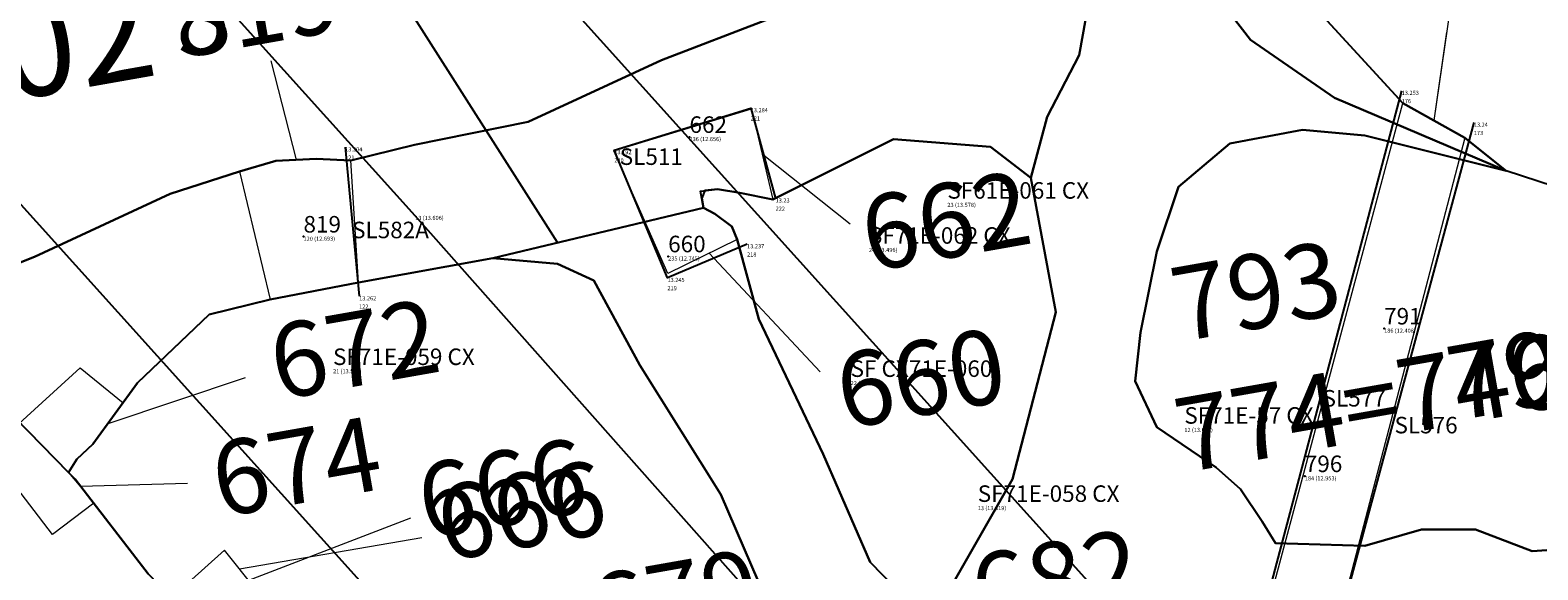
# Model space of a CAD drawing. Units: metres. Extents: x 423971 to 538147, y 300286 to 419517.
# Drawn here: x 521999 to 522017, y 407354 to 407360 of the extents above; entities that cross this region are included whole.
import ezdxf

# ---------------------------------------------------------------- set-up
doc = ezdxf.new("R2010")
doc.units = ezdxf.units.M
doc.header["$MEASUREMENT"] = 0
for name, color, linetype in [('Phase_4', 61, 'Continuous'), ('Phase_5', 62, 'Continuous'), ('SPE1_Group_Colour_1', 21, 'Continuous'), ('SPE1_Group_Colour_2', 211, 'Continuous'), ('SPE1_Group_Colour_3', 91, 'Continuous'), ('Unphased', 254, 'Continuous'), ('WS_LEVEL', 4, 'Continuous'), ('WS_LEVEL_LABEL', 4, 'Continuous'), ('WS_LEVEL_LEVEL', 4, 'Continuous'), ('WS_OBJECT_LABEL', 6, 'Continuous'), ('WS_OBJECT_LEVEL', 6, 'Continuous'), ('WS_SECTION_LINE', 3, 'Continuous'), ('WS_SECTION_LINE_ID', 3, 'Continuous'), ('WS_SECTION_LINE_LABEL', 3, 'Continuous'), ('WS_SECTION_LINE_LEVEL', 3, 'Continuous'), ('WS_TRENCH TOP', 1, 'Continuous'), ('WS_TRENCH TOP_LEVEL', 1, 'Continuous')]:
    doc.layers.add(name, color=color, linetype=linetype)
for name, color, linetype, lineweight in [('wPlan_Context_Interface', 7, 'Continuous', 25), ('wPlan_Context_No', 7, 'Continuous', 9), ('wPlan_LOE_Intervention', 160, 'Continuous', 9)]:
    doc.layers.add(name, color=color, linetype=linetype, lineweight=lineweight)
doc.styles.add('Group_Nos', font='arial.ttf', dxfattribs={"height": 2.5})
doc.styles.get("Standard").update_dxf_attribs({"font": 'arial.ttf'})

msp = doc.modelspace()

# ---------------------------------------------------------------- linework, layer by layer
at = {"layer": 'Phase_4'}
for points in [[(522000.091, 407353.506), (521999.752, 407353.946), (521999.34, 407354.479), (521999.206, 407354.653), (521999.127, 407354.734), (521999.226, 407354.895), (521999.422, 407355.075), (521999.962, 407355.817), (522000.832, 407356.647), (522001.572, 407356.829), (522002.642, 407357.034), (522004.269, 407357.33), (522006.823, 407357.939), (522006.784, 407358.142), (522006.99, 407358.164), (522007.261, 407358.119), (522007.661, 407358.039), (522009.126, 407358.769), (522010.301, 407358.679), (522010.79, 407358.3), (522010.986, 407359.039), (522011.377, 407359.786), (522011.527, 407360.643)], [(522007.616, 407360.229), (522006.314, 407359.727), (522004.695, 407358.98), (522003.321, 407358.702), (522002.549, 407358.513), (522002.128, 407358.532), (522001.64, 407358.507), (522001.2, 407358.377), (522000.36, 407358.107), (521998.713, 407357.345), (521997.479, 407356.855)]]:
    msp.add_lwpolyline(points, dxfattribs=at)
at = {"layer": 'Phase_5'}
msp.add_lwpolyline([(522007.222, 407340.902), (522004.036, 407345.411), (522003.064, 407347.339), (522002.649, 407348.362), (522002.041, 407350.215), (522001.495, 407351.645), (522001.305, 407352.253), (522001.072, 407352.493), (522000.681, 407352.557), (522000.62, 407352.96), (522000.091, 407353.506), (521999.206, 407354.653), (521999.127, 407354.734), (521997.175, 407356.726)], dxfattribs=at)
at = {"layer": 'SPE1_Group_Colour_1', "color": 7}
msp.add_lwpolyline([(522005.054, 407357.517), (522001.961, 407362.373)], dxfattribs=at)
msp.add_lwpolyline([(522005.054, 407357.517), (522001.961, 407362.373)], dxfattribs=at)
at = {"layer": 'SPE1_Group_Colour_1'}
for points in [[(521997.175, 407356.726), (521999.127, 407354.734), (521999.226, 407354.895), (521999.422, 407355.075), (521999.962, 407355.817), (522000.832, 407356.647), (522001.572, 407356.829), (522002.642, 407357.034), (522004.269, 407357.33), (522006.823, 407357.939), (522006.784, 407358.142), (522006.99, 407358.164), (522007.261, 407358.119), (522007.661, 407358.039), (522009.126, 407358.769), (522010.301, 407358.679), (522010.79, 407358.3), (522010.986, 407359.039), (522011.377, 407359.786), (522011.527, 407360.643)], [(521997.175, 407356.726), (521999.127, 407354.734), (521999.226, 407354.895), (521999.422, 407355.075), (521999.962, 407355.817), (522000.832, 407356.647), (522001.572, 407356.829), (522002.642, 407357.034), (522004.269, 407357.33), (522006.823, 407357.939), (522006.784, 407358.142), (522006.99, 407358.164), (522007.261, 407358.119), (522007.661, 407358.039), (522009.126, 407358.769), (522010.301, 407358.679), (522010.79, 407358.3), (522010.986, 407359.039), (522011.377, 407359.786), (522011.527, 407360.643)], [(522007.616, 407360.229), (522006.314, 407359.727), (522004.695, 407358.98), (522003.321, 407358.702), (522002.549, 407358.513), (522002.128, 407358.532), (522001.64, 407358.507), (522001.2, 407358.377), (522000.36, 407358.107), (521998.713, 407357.345), (521997.479, 407356.855)], [(522007.616, 407360.229), (522006.314, 407359.727), (522004.695, 407358.98), (522003.321, 407358.702), (522002.549, 407358.513), (522002.128, 407358.532), (522001.64, 407358.507), (522001.2, 407358.377), (522000.36, 407358.107), (521998.713, 407357.345), (521997.479, 407356.855)]]:
    msp.add_lwpolyline(points, dxfattribs=at)
at = {"layer": 'SPE1_Group_Colour_2'}
msp.add_lwpolyline([(522007.491, 407356.589), (522007.229, 407357.555), (522007.166, 407357.712), (522006.959, 407357.866), (522006.823, 407357.939), (522004.269, 407357.33), (522005.051, 407357.258), (522005.491, 407357.059), (522006.049, 407356.031), (522007.034, 407354.466), (522007.767, 407352.762), (522008.048, 407352.279), (522007.995, 407352.005), (522007.913, 407351.836), (522007.85, 407351.714), (522007.777, 407351.565), (522008.27, 407351.483), (522008.419, 407351.483), (522008.543, 407351.593), (522009.481, 407352.976), (522009.328, 407353.08), (522009.154, 407353.326), (522008.841, 407353.645), (522008.271, 407354.955)], close=True, dxfattribs=at)
msp.add_lwpolyline([(522007.491, 407356.589), (522007.229, 407357.555), (522007.166, 407357.712), (522006.959, 407357.866), (522006.823, 407357.939), (522004.269, 407357.33), (522005.051, 407357.258), (522005.491, 407357.059), (522006.049, 407356.031), (522007.034, 407354.466), (522007.767, 407352.762), (522008.048, 407352.279), (522007.995, 407352.005), (522007.913, 407351.836), (522007.85, 407351.714), (522007.777, 407351.565), (522008.27, 407351.483), (522008.419, 407351.483), (522008.543, 407351.593), (522009.481, 407352.976), (522009.328, 407353.08), (522009.154, 407353.326), (522008.841, 407353.645), (522008.271, 407354.955)], close=True, dxfattribs=at)
at = {"layer": 'SPE1_Group_Colour_3'}
msp.add_lwpolyline([(522007.222, 407340.902), (522004.036, 407345.411), (522003.064, 407347.339), (522002.649, 407348.362), (522002.041, 407350.215), (522001.495, 407351.645), (522001.305, 407352.253), (522001.072, 407352.493), (522000.681, 407352.557), (522000.62, 407352.96), (522000.091, 407353.506), (521999.206, 407354.653), (521999.127, 407354.734), (521997.175, 407356.726)], dxfattribs=at)
msp.add_lwpolyline([(522007.222, 407340.902), (522004.036, 407345.411), (522003.064, 407347.339), (522002.649, 407348.362), (522002.041, 407350.215), (522001.495, 407351.645), (522001.305, 407352.253), (522001.072, 407352.493), (522000.681, 407352.557), (522000.62, 407352.96), (522000.091, 407353.506), (521999.206, 407354.653), (521999.127, 407354.734), (521997.175, 407356.726)], dxfattribs=at)
at = {"layer": 'Unphased'}
msp.add_lwpolyline([(522012.5, 407364.775), (522011.345, 407366.579), (522010.175, 407367.425), (522010.946, 407366.506), (522011.613, 407365.19), (522012.01, 407363.674), (522012.347, 407361.955), (522012.632, 407361.036), (522013.451, 407359.973), (522014.468, 407359.271), (522016.551, 407358.388), (522016.05, 407358.788), (522015.298, 407359.206), (522014.199, 407360.402), (522013.642, 407361.396), (522013.261, 407362.272)], close=True, dxfattribs=at)
msp.add_lwpolyline([(522012.5, 407364.775), (522011.345, 407366.579), (522010.175, 407367.425), (522010.946, 407366.506), (522011.613, 407365.19), (522012.01, 407363.674), (522012.347, 407361.955), (522012.632, 407361.036), (522013.451, 407359.973), (522014.468, 407359.271), (522016.551, 407358.388), (522016.05, 407358.788), (522015.298, 407359.206), (522014.199, 407360.402), (522013.642, 407361.396), (522013.261, 407362.272)], close=True, dxfattribs=at)
for points in [[(522017.814, 407353.844), (522016.865, 407353.779), (522016.178, 407354.041), (522015.523, 407354.041), (522014.836, 407353.844), (522013.756, 407353.877), (522013.592, 407354.139), (522013.33, 407354.531), (522013.036, 407354.793), (522012.316, 407355.283), (522012.054, 407355.839), (522012.119, 407356.428), (522012.316, 407357.409), (522012.578, 407358.194), (522013.2, 407358.717), (522014.083, 407358.881), (522014.836, 407358.815), (522016.551, 407358.388), (522014.468, 407359.271), (522013.451, 407359.973), (522012.632, 407361.036)], [(522017.814, 407353.844), (522016.865, 407353.779), (522016.178, 407354.041), (522015.523, 407354.041), (522014.836, 407353.844), (522013.756, 407353.877), (522013.592, 407354.139), (522013.33, 407354.531), (522013.036, 407354.793), (522012.316, 407355.283), (522012.054, 407355.839), (522012.119, 407356.428), (522012.316, 407357.409), (522012.578, 407358.194), (522013.2, 407358.717), (522014.083, 407358.881), (522014.836, 407358.815), (522016.551, 407358.388), (522014.468, 407359.271), (522013.451, 407359.973), (522012.632, 407361.036)], [(522011.527, 407360.643), (522011.377, 407359.786), (522010.986, 407359.039), (522010.79, 407358.3), (522011.092, 407356.673), (522010.569, 407354.65), (522009.84, 407353.381)], [(522011.527, 407360.643), (522011.377, 407359.786), (522010.986, 407359.039), (522010.79, 407358.3), (522011.092, 407356.673), (522010.569, 407354.65), (522009.84, 407353.381)], [(522017.318, 407358.137), (522016.551, 407358.388), (522014.836, 407358.815), (522014.083, 407358.881), (522013.2, 407358.717), (522012.578, 407358.194), (522012.316, 407357.409), (522012.119, 407356.428), (522012.054, 407355.839), (522012.316, 407355.283), (522013.036, 407354.793), (522013.33, 407354.531), (522013.592, 407354.139), (522013.756, 407353.877), (522014.836, 407353.844), (522015.523, 407354.041), (522016.178, 407354.041), (522016.865, 407353.779), (522017.814, 407353.844)], [(522017.318, 407358.137), (522016.551, 407358.388), (522014.836, 407358.815), (522014.083, 407358.881), (522013.2, 407358.717), (522012.578, 407358.194), (522012.316, 407357.409), (522012.119, 407356.428), (522012.054, 407355.839), (522012.316, 407355.283), (522013.036, 407354.793), (522013.33, 407354.531), (522013.592, 407354.139), (522013.756, 407353.877), (522014.836, 407353.844), (522015.523, 407354.041), (522016.178, 407354.041), (522016.865, 407353.779), (522017.814, 407353.844)], [(522009.154, 407353.326), (522008.841, 407353.645), (522008.271, 407354.955), (522007.491, 407356.589), (522007.229, 407357.555), (522007.166, 407357.712), (522006.959, 407357.866), (522006.823, 407357.939), (522004.269, 407357.33), (522005.051, 407357.258), (522005.491, 407357.059), (522006.049, 407356.031), (522007.034, 407354.466), (522007.767, 407352.762)], [(522009.154, 407353.326), (522008.841, 407353.645), (522008.271, 407354.955), (522007.491, 407356.589), (522007.229, 407357.555), (522007.166, 407357.712), (522006.959, 407357.866), (522006.823, 407357.939), (522004.269, 407357.33), (522005.051, 407357.258), (522005.491, 407357.059), (522006.049, 407356.031), (522007.034, 407354.466), (522007.767, 407352.762)]]:
    msp.add_lwpolyline(points, dxfattribs=at)
at = {"layer": 'wPlan_Context_Interface'}
for points in [[(522010.175, 407367.425), (522011.345, 407366.579), (522012.5, 407364.775), (522013.261, 407362.272), (522013.642, 407361.396), (522014.199, 407360.402), (522015.298, 407359.206), (522016.05, 407358.788), (522016.551, 407358.388)], [(522010.175, 407367.425), (522011.345, 407366.579), (522012.5, 407364.775), (522013.261, 407362.272), (522013.642, 407361.396), (522014.199, 407360.402), (522015.298, 407359.206), (522016.05, 407358.788), (522016.551, 407358.388)], [(522010.175, 407367.425), (522010.946, 407366.506), (522011.613, 407365.19), (522012.01, 407363.674), (522012.347, 407361.955), (522012.632, 407361.036), (522013.451, 407359.973), (522014.468, 407359.271), (522016.551, 407358.388)], [(522008.419, 407351.483), (522008.543, 407351.593), (522009.481, 407352.976), (522009.84, 407353.381), (522010.569, 407354.65), (522011.092, 407356.673), (522010.79, 407358.3), (522010.986, 407359.039), (522011.377, 407359.786), (522011.527, 407360.643), (522011.258, 407361.579), (522011.258, 407361.579), (522011.177, 407362.43), (522010.994, 407363.187), (522010.545, 407364.476), (522009.994, 407365.103), (522009.297, 407365.699), (522009.297, 407365.699), (522008.98, 407366.325)], [(522009.481, 407352.976), (522009.84, 407353.381), (522010.569, 407354.65), (522011.092, 407356.673), (522010.79, 407358.3), (522010.986, 407359.039), (522011.377, 407359.786), (522011.527, 407360.643), (522011.258, 407361.579), (522011.258, 407361.579), (522011.177, 407362.43), (522010.994, 407363.187), (522010.545, 407364.476), (522009.994, 407365.103), (522009.297, 407365.699), (522009.297, 407365.699), (522008.98, 407366.325)], [(521997.175, 407356.726), (521997.479, 407356.855), (521998.713, 407357.345), (522000.36, 407358.107), (522001.2, 407358.377), (522001.64, 407358.507), (522002.128, 407358.532), (522002.549, 407358.513), (522003.321, 407358.702), (522004.695, 407358.98), (522006.314, 407359.727), (522007.616, 407360.229), (522008.426, 407360.908), (522010.146, 407361.578), (522010.679, 407362.072), (522011.086, 407362.808)], [(521997.175, 407356.726), (521997.479, 407356.855), (521998.713, 407357.345), (522000.36, 407358.107), (522001.2, 407358.377), (522001.64, 407358.507), (522002.128, 407358.532), (522002.549, 407358.513), (522003.321, 407358.702), (522004.695, 407358.98), (522006.314, 407359.727), (522007.616, 407360.229), (522008.426, 407360.908), (522010.146, 407361.578), (522010.679, 407362.072), (522011.086, 407362.808)], [(522014.199, 407360.402), (522015.298, 407359.206), (522016.05, 407358.788), (522016.551, 407358.388), (522016.551, 407358.388), (522016.551, 407358.388), (522014.836, 407358.815), (522014.083, 407358.881), (522013.2, 407358.717), (522012.578, 407358.194), (522012.316, 407357.409), (522012.119, 407356.428), (522012.054, 407355.839), (522012.316, 407355.283), (522013.036, 407354.793), (522013.33, 407354.531), (522013.592, 407354.139), (522013.756, 407353.877), (522014.836, 407353.844), (522015.523, 407354.041), (522016.178, 407354.041), (522016.865, 407353.779), (522017.814, 407353.844)], [(522014.199, 407360.402), (522015.298, 407359.206), (522016.05, 407358.788), (522016.551, 407358.388), (522014.836, 407358.815), (522014.083, 407358.881), (522013.2, 407358.717), (522012.578, 407358.194), (522012.316, 407357.409), (522012.119, 407356.428), (522012.054, 407355.839), (522012.316, 407355.283), (522013.036, 407354.793), (522013.33, 407354.531), (522013.592, 407354.139), (522013.756, 407353.877), (522014.836, 407353.844), (522015.523, 407354.041), (522016.178, 407354.041), (522016.865, 407353.779), (522017.814, 407353.844)], [(522010.79, 407358.3), (522010.301, 407358.679), (522009.126, 407358.769), (522007.661, 407358.039), (522007.261, 407358.119), (522006.99, 407358.164), (522006.838, 407358.148), (522006.801, 407358.055), (522006.823, 407357.939), (522006.959, 407357.866), (522007.166, 407357.712), (522007.229, 407357.555), (522007.491, 407356.589), (522008.271, 407354.955), (522008.841, 407353.645), (522009.154, 407353.326), (522009.154, 407353.326), (522009.328, 407353.08), (522009.481, 407352.976)], [(522010.79, 407358.3), (522010.301, 407358.679), (522009.126, 407358.769), (522007.661, 407358.039), (522007.261, 407358.119), (522006.99, 407358.164), (522006.838, 407358.148), (522006.801, 407358.055), (522006.823, 407357.939), (522006.959, 407357.866), (522007.166, 407357.712), (522007.229, 407357.555), (522007.491, 407356.589), (522008.271, 407354.955), (522008.841, 407353.645), (522009.154, 407353.326), (522009.154, 407353.326), (522009.328, 407353.08), (522009.481, 407352.976), (522008.543, 407351.593), (522008.419, 407351.483)], [(522017.318, 407358.137), (522016.551, 407358.388)], [(522017.318, 407358.137), (522016.551, 407358.388)], [(522004.269, 407357.33), (522005.546, 407357.635), (522006.823, 407357.939)], [(522007.767, 407352.762), (522007.034, 407354.466), (522006.049, 407356.031), (522005.491, 407357.059), (522005.051, 407357.258), (522004.269, 407357.33), (522002.642, 407357.034), (522001.572, 407356.829), (522000.832, 407356.647), (521999.962, 407355.817), (521999.422, 407355.075), (521999.226, 407354.895), (521999.127, 407354.734), (521999.127, 407354.734)], [(522007.767, 407352.762), (522007.034, 407354.466), (522006.049, 407356.031), (522005.491, 407357.059), (522005.051, 407357.258), (522004.269, 407357.33), (522002.642, 407357.034), (522001.572, 407356.829), (522000.832, 407356.647), (521999.962, 407355.817), (521999.422, 407355.075), (521999.226, 407354.895), (521999.127, 407354.734), (521999.127, 407354.734)], [(521999.127, 407354.734), (521999.206, 407354.653), (522000.091, 407353.506), (522000.646, 407352.933), (522000.696, 407352.881), (522000.646, 407352.788), (522000.681, 407352.557), (522001.072, 407352.493), (522001.305, 407352.253), (522001.495, 407351.645), (522002.041, 407350.215), (522002.649, 407348.362), (522003.064, 407347.339), (522004.036, 407345.411), (522007.222, 407340.902)], [(521999.127, 407354.734), (521999.206, 407354.653), (522000.091, 407353.506), (522000.646, 407352.933), (522000.696, 407352.881), (522000.646, 407352.788), (522000.681, 407352.557), (522001.072, 407352.493), (522001.305, 407352.253), (522001.495, 407351.645), (522002.041, 407350.215), (522002.649, 407348.362), (522003.064, 407347.339), (522004.036, 407345.411), (522007.222, 407340.902)]]:
    msp.add_lwpolyline(points, dxfattribs=at)
at = {"layer": 'wPlan_Context_No'}
for points in [[(522015.963, 407360.998), (522015.674, 407358.997)], [(522015.828, 407360.067), (522015.674, 407358.997)], [(522001.577, 407359.719), (522001.884, 407358.52)], [(522001.577, 407359.719), (522001.884, 407358.52)], [(522008.6, 407357.74), (522007.532, 407358.589)], [(522008.6, 407357.74), (522007.532, 407358.589)], [(522006.891, 407357.389), (522008.234, 407355.952)], [(522006.891, 407357.389), (522008.234, 407355.952)], [(521999.605, 407355.326), (522001.271, 407355.882)], [(521999.605, 407355.326), (522001.271, 407355.882)], [(521999.273, 407354.566), (522000.567, 407354.601)], [(521999.273, 407354.566), (522000.567, 407354.601)], [(522003.271, 407354.18), (522000.889, 407353.262)], [(522003.409, 407353.939), (522001.2, 407353.561)]]:
    msp.add_lwpolyline(points, dxfattribs=at)
at = {"layer": 'wPlan_LOE_Intervention'}
for points in [[(522007.229, 407357.555), (522006.39, 407357.143), (522005.734, 407358.63), (522007.404, 407359.138), (522007.661, 407358.039), (522007.261, 407358.119), (522006.99, 407358.164), (522006.838, 407358.148), (522006.801, 407358.055), (522006.823, 407357.939), (522006.959, 407357.866), (522007.166, 407357.712), (522007.229, 407357.555)], [(522007.229, 407357.555), (522006.39, 407357.143), (522005.734, 407358.63), (522007.404, 407359.138), (522007.661, 407358.039), (522007.261, 407358.119), (522006.99, 407358.164), (522006.838, 407358.148), (522006.801, 407358.055), (522006.823, 407357.939), (522006.959, 407357.866), (522007.166, 407357.712), (522007.229, 407357.555)], [(522015.298, 407359.206), (522016.05, 407358.788), (522014.303, 407352.107), (522013.438, 407352.264), (522015.298, 407359.206)], [(522015.298, 407359.206), (522016.05, 407358.788), (522014.303, 407352.107), (522013.438, 407352.264), (522015.298, 407359.206)], [(522001.2, 407358.377), (522001.572, 407356.829), (522002.642, 407357.034), (522002.549, 407358.513), (522002.128, 407358.532), (522001.64, 407358.507), (522001.2, 407358.377)], [(522001.2, 407358.377), (522001.572, 407356.829), (522002.642, 407357.034), (522002.549, 407358.513), (522002.128, 407358.532), (522001.64, 407358.507), (522001.2, 407358.377)], [(521999.431, 407354.361), (521998.931, 407353.98), (521998.156, 407354.99), (521999.266, 407355.998), (521999.787, 407355.577), (521999.422, 407355.075), (521999.226, 407354.895), (521999.127, 407354.734), (521999.34, 407354.479), (521999.431, 407354.361)], [(521999.431, 407354.361), (521998.931, 407353.98), (521998.156, 407354.99), (521999.266, 407355.998), (521999.787, 407355.577), (521999.422, 407355.075), (521999.226, 407354.895), (521999.127, 407354.734), (521999.34, 407354.479), (521999.431, 407354.361)], [(522001.385, 407353.331), (522001.015, 407353.791), (521999.906, 407352.794), (522000.841, 407351.465), (522001.439, 407351.824), (522001.305, 407352.253), (522001.072, 407352.493), (522000.681, 407352.557), (522000.646, 407352.788), (522000.8, 407353.073)]]:
    msp.add_lwpolyline(points, close=True, dxfattribs=at)
at = {"layer": 'WS_LEVEL'}
for p in [(522006.652, 407358.796), (522001.974, 407357.589), (522001.974, 407357.589), (522006.394, 407357.35), (522015.071, 407356.475), (522015.071, 407356.475), (522014.11, 407354.687), (522014.11, 407354.687)]:
    msp.add_point(p, dxfattribs=at)
at = {"layer": 'WS_SECTION_LINE'}
for points in [[(522013.367, 407352.107), (522015.284, 407359.356)], [(522013.367, 407352.107), (522015.284, 407359.356)], [(522007.35, 407357.498), (522006.385, 407357.09), (522005.741, 407358.638), (522007.394, 407359.146), (522007.696, 407358.053)], [(522016.158, 407358.97), (522014.235, 407351.842)], [(522016.158, 407358.97), (522014.235, 407351.842)], [(522002.479, 407358.672), (522002.648, 407356.867)], [(522002.479, 407358.672), (522002.648, 407356.867)]]:
    msp.add_lwpolyline(points, dxfattribs=at)
at = {"layer": 'WS_TRENCH TOP'}
msp.add_lwpolyline([(522106.421, 407252.209), (522104.138, 407249.082), (522095.028, 407256.893), (522084.215, 407268.012), (522076.525, 407276.631), (522062.22, 407292.377), (522044.968, 407311.524), (522033.208, 407324.454), (522023.206, 407335.657), (522010.248, 407350.046), (522003.328, 407357.841), (521990.17, 407372.451), (521965.598, 407401.069), (521942.044, 407429.737), (521881.062, 407511.422), (521878.637, 407509.348), (521902.177, 407485.049), (521928.138, 407452.265), (521953.021, 407421.151), (521970.876, 407399.74), (521985.878, 407381.823), (522023.15, 407340.471), (522042.079, 407319.502), (522106.421, 407252.209)], close=True, dxfattribs=at)
msp.add_lwpolyline([(522106.421, 407252.209), (522104.138, 407249.082), (522095.028, 407256.893), (522084.215, 407268.012), (522076.525, 407276.631), (522062.22, 407292.377), (522044.968, 407311.524), (522033.208, 407324.454), (522023.206, 407335.657), (522010.248, 407350.046), (522003.328, 407357.841), (521990.17, 407372.451), (521965.598, 407401.069), (521942.044, 407429.737), (521881.062, 407511.422), (521878.637, 407509.348), (521902.177, 407485.049), (521928.138, 407452.265), (521953.021, 407421.151), (521970.876, 407399.74), (521985.878, 407381.823), (522023.15, 407340.471), (522042.079, 407319.502), (522106.421, 407252.209)], close=True, dxfattribs=at)
msp.add_lwpolyline([(521902.593, 407473.92), (521928.021, 407441.822), (521944.444, 407421.282), (521954.177, 407409.556), (521982.641, 407375.826), (521992.79, 407364.368), (522028.393, 407324.863), (522079.119, 407268.972), (522079.119, 407268.972), (522076.528, 407266.817), (522065.499, 407279.365), (522052.066, 407294.407), (522039.05, 407308.427), (522025.445, 407323.529), (522013.056, 407337.16), (521997.762, 407354.203), (521982.519, 407371.246), (521960.688, 407396.736), (521940.705, 407420.93), (521919.667, 407447.376), (521897.014, 407476.003)], dxfattribs=at)
msp.add_lwpolyline([(521902.593, 407473.92), (521928.021, 407441.822), (521944.444, 407421.282), (521954.177, 407409.556), (521982.641, 407375.826), (521992.79, 407364.368), (522028.393, 407324.863), (522079.119, 407268.972), (522079.119, 407268.972), (522076.528, 407266.817), (522065.499, 407279.365), (522052.066, 407294.407), (522039.05, 407308.427), (522025.445, 407323.529), (522013.056, 407337.16), (521997.762, 407354.203), (521982.519, 407371.246), (521960.688, 407396.736), (521940.705, 407420.93), (521919.667, 407447.376), (521897.014, 407476.003)], dxfattribs=at)

# ---------------------------------------------------------------- texts
at = {"layer": 'SPE1_Group_Colour_3', "insert": (521995.363, 407359.964), "char_height": 1.25, "attachment_point": 1, "rotation": 10, "style": 'Group_Nos'}
msp.add_mtext_dynamic_manual_height_columns('21002', width=2.82881, gutter_width=3.75, heights=[-1.276], dxfattribs=at)
msp.add_mtext_dynamic_manual_height_columns('21002', width=2.82881, gutter_width=3.75, heights=[-1.276], dxfattribs=at)
at = {"layer": 'wPlan_Context_No', "char_height": 0.9, "attachment_point": 1, "rotation": 10}
for s, heights, insert in [('819', [-0.919], (522000.314, 407360.632)), ('{\\fArial|b0|i0|c0|p34;519}', [-0.919], (522000.314, 407360.632)), ('{\\fArial|b0|i0|c0|p34;662}', [-0.919], (522008.674, 407358.047)), ('{\\fArial|b0|i0|c0|p34;662}', [-0.919], (522008.674, 407358.047)), ('{\\fArial|b0|i0|c0|p34;793}', [-0.92], (522012.432, 407357.197)), ('{\\fArial|b0|i0|c0|p34;672}', [-0.919], (522001.505, 407356.494)), ('{\\fArial|b0|i0|c0|p34;672}', [-0.919], (522001.505, 407356.494)), ('{\\fArial|b0|i0|c0|p34;798}', [-0.919], (522015.778, 407356.243)), ('{\\fArial|b0|i0|c0|p34;660}', [-0.919], (522008.371, 407356.142)), ('{\\fArial|b0|i0|c0|p34;660}', [-0.919], (522008.371, 407356.142)), ('774=746', [-0.919], (522012.478, 407355.612)), ('{\\fArial|b0|i0|c0|p34;674}', [-0.919], (522000.801, 407355.071)), ('{\\fArial|b0|i0|c0|p34;674}', [-0.919], (522000.801, 407355.071)), ('{\\fArial|b0|i0|c0|p34;666}', [-0.919], (522003.298, 407354.806)), ('{\\fArial|b0|i0|c0|p34;666}', [-0.919], (522003.529, 407354.539)), ('682', [-0.919], (522010.006, 407353.708)), ('{\\fArial|b0|i0|c0|p34;679}', [-0.919], (522005.386, 407353.463))]:
    msp.add_mtext_dynamic_manual_height_columns(s, width=2.37523, gutter_width=0.5, heights=heights, dxfattribs=dict(at, insert=insert))
at = {"layer": 'WS_LEVEL_LABEL', "char_height": 0.2, "attachment_point": 1}
for s, insert in [('662', (522006.652, 407359.046)), ('819', (522001.974, 407357.839)), ('819', (522001.974, 407357.839)), ('660', (522006.394, 407357.6)), ('791', (522015.071, 407356.725)), ('791', (522015.071, 407356.725)), ('796', (522014.11, 407354.937)), ('796', (522014.11, 407354.937))]:
    msp.add_mtext(s, dxfattribs=dict(at, insert=insert))
at = {"layer": 'WS_LEVEL_LEVEL', "char_height": 0.05, "attachment_point": 1}
for s, insert in [('236 (12.656)', (522006.652, 407358.796)), ('120 (12.693)', (522001.974, 407357.589)), ('120 (12.693)', (522001.974, 407357.589)), ('235 (12.745)', (522006.394, 407357.35)), ('186 (12.408)', (522015.071, 407356.475)), ('186 (12.408)', (522015.071, 407356.475)), ('184 (12.953)', (522014.11, 407354.687)), ('184 (12.953)', (522014.11, 407354.687))]:
    msp.add_mtext(s, dxfattribs=dict(at, insert=insert))
at = {"layer": 'WS_OBJECT_LABEL', "char_height": 0.2, "attachment_point": 1}
for s, insert in [('SF61E-061 CX', (522009.778, 407358.249)), ('SF71E-062 CX', (522008.827, 407357.703)), ('SF71E-059 CX', (522002.332, 407356.234)), ('SF CX71E-060', (522008.605, 407356.09)), ('SF71E-57 CX', (522012.65, 407355.523)), ('SF71E-058 CX', (522010.146, 407354.576))]:
    msp.add_mtext(s, dxfattribs=dict(at, insert=insert))
at = {"layer": 'WS_OBJECT_LEVEL', "char_height": 0.05, "attachment_point": 1}
for s, insert in [('23 (13.578)', (522009.778, 407357.999)), ('24 (13.496)', (522008.827, 407357.453)), ('21 (13.558)', (522002.332, 407355.984)), ('22 (13.543)', (522008.605, 407355.84)), ('12 (13.643)', (522012.65, 407355.273)), ('13 (13.519)', (522010.146, 407354.326))]:
    msp.add_mtext(s, dxfattribs=dict(at, insert=insert))
at = {"layer": 'WS_SECTION_LINE_ID', "char_height": 0.05, "attachment_point": 1}
for s, insert in [('176', (522015.284, 407359.256)), ('176', (522015.284, 407359.256)), ('221', (522007.394, 407359.046)), ('173', (522016.158, 407358.87)), ('173', (522016.158, 407358.87)), ('121', (522002.479, 407358.572)), ('121', (522002.479, 407358.572)), ('220', (522005.741, 407358.538)), ('222', (522007.696, 407357.953)), ('218', (522007.35, 407357.398)), ('219', (522006.385, 407356.99)), ('122', (522002.648, 407356.767)), ('122', (522002.648, 407356.767))]:
    msp.add_mtext(s, dxfattribs=dict(at, insert=insert))
at = {"layer": 'WS_SECTION_LINE_LABEL', "char_height": 0.2, "attachment_point": 1}
for s, insert in [('SL511', (522005.807, 407358.658)), ('SL582A', (522002.563, 407357.77)), ('SL582A', (522002.563, 407357.77)), ('SL577', (522014.325, 407355.731)), ('SL577', (522014.325, 407355.731)), ('SL576', (522015.197, 407355.406)), ('SL576', (522015.197, 407355.406))]:
    msp.add_mtext(s, dxfattribs=dict(at, insert=insert))
at = {"layer": 'WS_SECTION_LINE_LEVEL', "char_height": 0.05, "attachment_point": 1}
for s, insert in [('13.253', (522015.284, 407359.356)), ('13.253', (522015.284, 407359.356)), ('13.284', (522007.394, 407359.146)), ('13.24', (522016.158, 407358.97)), ('13.24', (522016.158, 407358.97)), ('13.204', (522002.479, 407358.672)), ('13.204', (522002.479, 407358.672)), ('13.192', (522005.741, 407358.638)), ('13.23', (522007.696, 407358.053)), ('13.237', (522007.35, 407357.498)), ('13.245', (522006.385, 407357.09)), ('13.262', (522002.648, 407356.867)), ('13.262', (522002.648, 407356.867))]:
    msp.add_mtext(s, dxfattribs=dict(at, insert=insert))
at = {"layer": 'WS_TRENCH TOP_LEVEL', "insert": (522003.328, 407357.841), "char_height": 0.05, "attachment_point": 1}
msp.add_mtext('13 (13.606)', dxfattribs=at)
msp.add_mtext('13 (13.606)', dxfattribs=at)

doc.saveas('drawing.dxf')
